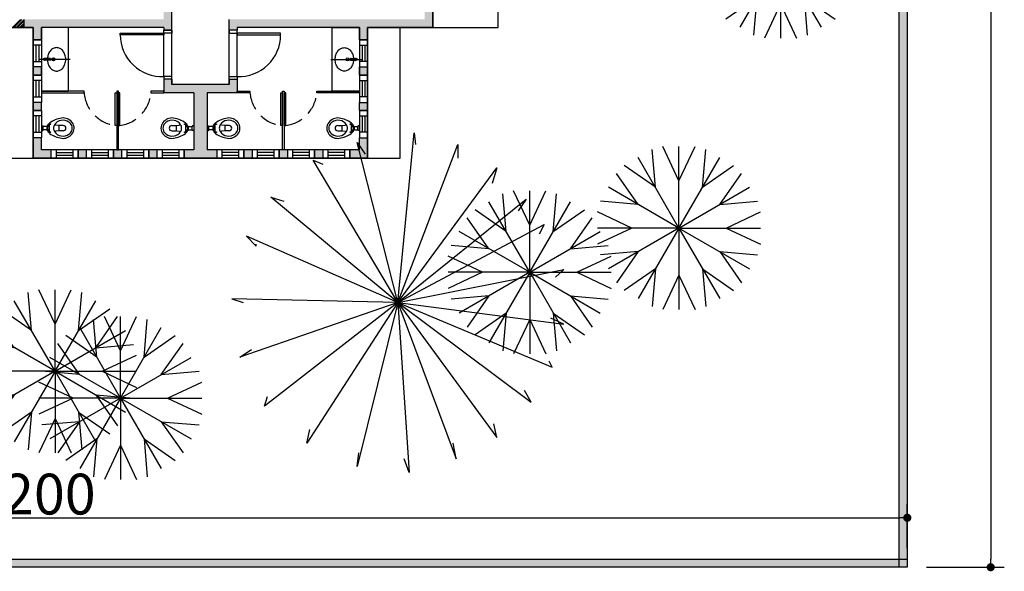
# Model space of a CAD drawing. Units: millimetres. Extents: x 13312 to 25707, y 1342 to 6260.
# Drawn here: x 24839 to 25201, y 3013 to 3216 of the extents above; entities that cross this region are included whole.
import ezdxf

# ---------------------------------------------------------------- set-up
doc = ezdxf.new("R2010")
doc.units = ezdxf.units.MM
doc.linetypes.add('HIDDEN', pattern=[9.525, 6.35, -3.175])
doc.layers.add('AR-VEG', color=106, linetype='Continuous')
doc.styles.add('LETRA NOVA', font='swissel.ttf', dxfattribs={"width": 0.8})
doc.dimstyles.new('1 - 50', dxfattribs={"dimtxt": 15, "dimasz": 3, "dimexe": 5, "dimexo": 7, "dimgap": 1, "dimtad": 1, "dimdec": 0, "dimdsep": 46, "dimtxsty": 'LETRA NOVA', "dimblk1": 'DOT', "dimblk2": 'DOT', "dimsah": 1, "dimcen": 1, "dimdle": 1, "dimclrd": 1, "dimclre": 1, "dimclrt": 1, "dimadec": 0, "dimazin": 0, "dimtfac": 1, "dimtdec": 0, "dimtix": 1, "dimtmove": 0, "dimatfit": 2, "dimldrblk": 'DOT', "dimfxl": 1, "dimtolj": 1, "dimtzin": 0, "dimarcsym": 0})

# ---------------------------------------------------------------- blocks, each defined once
blk = doc.blocks.new('A1124DG', base_point=(13.0377, 15.1292))
at = {"layer": 'AR-VEG'}
for p, q in [((12.8954, 15.3757), (12.8759, 15.6035)), ((13.0377, 15.4138), (12.9407, 15.6208)), ((13.0377, 15.4138), (13.1347, 15.6208)), ((13.0377, 15.1292), (13.0377, 15.6208)), ((13.18, 15.3757), (13.1995, 15.6035)), ((12.8954, 15.3757), (12.7078, 15.5064)), ((13.0377, 15.1292), (12.7919, 15.5549)), ((13.0377, 15.1292), (13.2835, 15.5549)), ((13.18, 15.3757), (13.3676, 15.5064)), ((12.7912, 15.2715), (12.6604, 15.459)), ((13.2842, 15.2715), (13.415, 15.459)), ((13.0377, 15.1292), (12.6119, 15.375)), ((13.0377, 15.1292), (13.4635, 15.375)), ((12.7912, 15.2715), (12.5634, 15.291)), ((13.2842, 15.2715), (13.512, 15.291)), ((12.7531, 15.1292), (12.546, 15.2262)), ((13.3223, 15.1292), (13.5294, 15.2262)), ((13.0377, 15.1292), (12.546, 15.1292)), ((12.7531, 15.1292), (12.546, 15.0321)), ((13.0377, 15.1292), (12.6119, 14.8833)), ((13.0377, 15.1292), (12.7919, 14.7034)), ((13.0377, 15.1292), (13.5294, 15.1292)), ((13.0377, 15.1292), (13.4635, 14.8833)), ((13.0377, 15.1292), (13.2835, 14.7034)), ((13.0377, 15.1292), (13.0377, 14.6375)), ((13.3223, 15.1292), (13.5294, 15.0321)), ((12.7912, 14.9868), (12.5634, 14.9674)), ((12.7912, 14.9868), (12.6604, 14.7993)), ((13.2842, 14.9868), (13.415, 14.7993)), ((13.2842, 14.9868), (13.512, 14.9674)), ((12.8954, 14.8827), (12.7078, 14.7519)), ((12.8954, 14.8827), (12.8759, 14.6549)), ((13.18, 14.8827), (13.1995, 14.6549)), ((13.18, 14.8827), (13.3676, 14.7519)), ((13.0377, 14.8445), (12.9407, 14.6375)), ((13.0377, 14.8445), (13.1347, 14.6375))]:
    blk.add_line(p, q, dxfattribs=at)
blk = doc.blocks.new('_Dot')
at = {"color": 0, "linetype": 'ByBlock', "lineweight": -2}
blk.add_line((-0.5, 0), (-1, 0), dxfattribs=at)
at = {"color": 0, "linetype": 'ByBlock', "const_width": 0.5}
blk.add_lwpolyline([(-0.25, 0, 1), (0.25, 0, 1)], format="xyb", close=True, dxfattribs=at)
blk = doc.blocks.new('*D70')
at = {"color": 1, "lineweight": -2, "transparency": 16777216}
for p, q in [((24522.84, 3021.61), (24522.84, 3037.8)), ((25165.35, 3021.61), (25165.35, 3037.8)), ((24525.84, 3032.8), (25162.35, 3032.8))]:
    blk.add_line(p, q, dxfattribs=at)
at = {"layer": 'Defpoints', "color": 0, "transparency": 16777216}
for p in [(25165.35, 3032.8), (24522.84, 3014.61), (25165.35, 3014.61)]:
    blk.add_point(p, dxfattribs=at)
at = {"color": 1, "lineweight": -2, "transparency": 16777216, "xscale": 3, "yscale": 3, "zscale": 3, "rotation": 180}
blk.add_blockref('_Dot', (24522.84, 3032.8), dxfattribs=at)
at = {"color": 1, "lineweight": -2, "transparency": 16777216, "xscale": 3, "yscale": 3, "zscale": 3}
blk.add_blockref('_Dot', (25165.35, 3032.8), dxfattribs=at)
at = {"color": 1, "transparency": 16777216, "insert": (24844.09, 3041.51), "char_height": 15, "attachment_point": 5, "style": 'LETRA NOVA'}
blk.add_mtext('\\A1;3200', dxfattribs=at)
blk = doc.blocks.new('*D71')
at = {"color": 1, "lineweight": -2, "transparency": 16777216}
for p, q in [((25172.35, 3814.61), (25201.02, 3814.61)), ((25196.02, 3811.61), (25196.02, 3017.61)), ((25172.35, 3014.61), (25201.02, 3014.61))]:
    blk.add_line(p, q, dxfattribs=at)
at = {"layer": 'Defpoints', "color": 0, "transparency": 16777216}
for p in [(25165.35, 3814.61), (25165.35, 3014.61), (25196.02, 3014.61)]:
    blk.add_point(p, dxfattribs=at)
at = {"color": 1, "lineweight": -2, "transparency": 16777216, "xscale": 3, "yscale": 3, "zscale": 3}
for p, rotation in [((25196.02, 3814.61), 90), ((25196.02, 3014.61), 270)]:
    blk.add_blockref('_Dot', p, dxfattribs=dict(at, rotation=rotation))
at = {"color": 1, "transparency": 16777216, "insert": (25187.33, 3414.61), "char_height": 15, "attachment_point": 5, "rotation": 90, "style": 'LETRA NOVA'}
blk.add_mtext('\\A1;4000', dxfattribs=at)

msp = doc.modelspace()

# ---------------------------------------------------------------- hatches: boundary and pattern name
h = msp.add_hatch(color=256)
h.dxf.hatch_style = 1
h.paths.add_polyline_path([(25165.34534, 3602.57124), (25162.34534, 3602.57124), (25162.34534, 3285.10833), (25165.34534, 3285.10833)])
h.paths.add_polyline_path([(25165.34534, 3710.5525), (25162.34534, 3710.5525), (25162.34534, 3604.57124), (25165.34534, 3604.57124)])
h.paths.add_polyline_path([(25165.34534, 3811.60733), (25162.34534, 3811.60733), (25162.34534, 3712.5525), (25165.34534, 3712.5525)])
h.paths.add_polyline_path([(25165.34534, 3285.10833), (25162.34534, 3285.10833), (25162.34534, 3017.60733), (25165.34534, 3017.60733)])
h.paths.add_polyline_path([(25165.34534, 3017.60733), (25162.34534, 3017.60733), (25162.34534, 3014.60733), (25165.34534, 3014.60733)])
h = msp.add_hatch(color=256)
h.paths.add_polyline_path([(24990.84534, 3466.60633), (24987.84534, 3466.60633), (24987.84534, 3477.10633), (24846.84534, 3477.10633), (24846.84534, 3469.60633), (24843.84534, 3469.60633), (24843.84534, 3477.10633), (24843.84534, 3480.10633), (24990.84534, 3480.10633)])
h.paths.add_polyline_path([(24894.84534, 3432.10633), (24846.84534, 3432.10633), (24846.84534, 3439.60633), (24843.84534, 3439.60633), (24843.84534, 3432.10633), (24840.34534, 3432.10633), (24840.34534, 3429.10633), (24891.84534, 3429.10633), (24891.84534, 3383.22765), (24886.89551, 3378.27782), (24889.01683, 3376.1565), (24894.84534, 3381.98501)])
h.paths.add_polyline_path([(24822.84534, 3429.10633), (24826.34534, 3429.10633), (24826.34534, 3432.10633), (24819.84534, 3432.10633), (24819.84534, 3418.60633), (24822.84534, 3418.60633)])
h.paths.add_polyline_path([(24876.28891, 3363.42857), (24874.16759, 3365.54989), (24868.72402, 3360.10633), (24822.84534, 3360.10633), (24822.84534, 3370.60633), (24819.84534, 3370.60633), (24819.84534, 3361.10633), (24815.84534, 3361.10633), (24815.84534, 3357.10633), (24869.96666, 3357.10633)])
h.paths.add_polyline_path([(24922.85753, 3368.98501), (24920.73621, 3371.10633), (24909.73621, 3360.10633), (24895.59408, 3360.10633), (24895.59408, 3357.10633), (24910.97886, 3357.10633)])
h.paths.add_polyline_path([(24918.84534, 3396.10633), (24912.84534, 3396.10633), (24912.84534, 3393.10633), (24918.84534, 3393.10633)])
h.paths.add_polyline_path([(24990.84534, 3406.60633), (24987.84534, 3406.60633), (24987.84534, 3396.10633), (24958.43464, 3396.10633), (24958.43464, 3393.10633), (24975.84534, 3393.10633), (24975.84534, 3390.70633), (24978.84534, 3390.70633), (24978.84534, 3393.10633), (24987.84534, 3393.10633), (24990.84534, 3393.10633)])
h.paths.add_polyline_path([(24978.84534, 3362.10633), (24975.84534, 3362.10633), (24975.84534, 3357.10633), (24978.84534, 3357.10633)])
h.paths.add_polyline_path([(25043.84534, 3396.10833), (25039.84534, 3396.10833), (25039.84534, 3386.25577), (25043.84534, 3386.25577)])
h.paths.add_polyline_path([(24869.96666, 3324.10633), (24815.84534, 3324.10633), (24815.84534, 3320.10633), (24819.84534, 3320.10633), (24819.84534, 3298.60633), (24822.84534, 3298.60633), (24822.84534, 3321.10633), (24868.72402, 3321.10633), (24874.16759, 3315.66276), (24876.28891, 3317.78408)])
h.paths.add_polyline_path([(24896.83672, 3324.10633), (24894.7154, 3321.98501), (24915.84534, 3300.85506), (24915.84534, 3234.10633), (24918.84534, 3234.10633), (24918.84534, 3285.10633), (24987.84534, 3285.10633), (24987.84534, 3268.60633), (24990.84534, 3268.60633), (24990.84534, 3268.60633), (24990.84534, 3288.10633), (24978.84534, 3288.10633), (24978.84534, 3290.50633), (24975.84534, 3290.50633), (24975.84534, 3288.10633), (24918.84534, 3288.10633), (24918.84534, 3302.0977)])
h.paths.add_polyline_path([(24894.84534, 3299.22765), (24889.01683, 3305.05616), (24886.89551, 3302.93484), (24891.84534, 3297.98501), (24891.84534, 3216.10633), (24846.84534, 3216.10633), (24840.34534, 3216.10633), (24840.34534, 3213.10633), (24843.84534, 3213.10633), (24843.84534, 3208.60633), (24846.84534, 3208.60633), (24846.84534, 3213.10633), (24891.84534, 3213.10633), (24891.84534, 3212.10633), (24894.84534, 3212.10633)])
h.paths.add_polyline_path([(24822.84534, 3238.60633), (24819.84534, 3238.60633), (24819.84534, 3213.10633), (24826.34534, 3213.10633), (24826.34534, 3216.10633), (24822.84534, 3216.10633)])
h.paths.add_polyline_path([(24918.84534, 3194.10633), (24915.84534, 3194.10633), (24915.84534, 3192.10633), (24894.84534, 3192.10633), (24894.84534, 3194.10633), (24891.84534, 3194.10633), (24891.84534, 3189.10633), (24902.84534, 3189.10633), (24902.84534, 3168.10633), (24899.34534, 3168.10633), (24899.34534, 3165.10633), (24911.34534, 3165.10633), (24911.34534, 3168.10633), (24907.84534, 3168.10633), (24907.84534, 3189.10633), (24918.84534, 3189.10633)])
h.paths.add_polyline_path([(24846.84534, 3198.60633), (24843.84534, 3198.60633), (24843.84534, 3195.60633), (24846.84534, 3195.60633)])
h.paths.add_polyline_path([(24846.84534, 3185.60633), (24843.84534, 3185.60633), (24843.84534, 3182.60633), (24846.84534, 3182.60633)])
h.paths.add_polyline_path([(24850.34534, 3168.10633), (24846.84534, 3168.10633), (24846.84534, 3172.60633), (24843.84534, 3172.60633), (24843.84534, 3165.10633), (24850.34534, 3165.10633)])
h.paths.add_polyline_path([(24863.34534, 3168.10633), (24860.34534, 3168.10633), (24860.34534, 3165.10633), (24863.34534, 3165.10633)])
h.paths.add_polyline_path([(24876.34534, 3168.10633), (24873.34534, 3168.10633), (24873.34534, 3165.10633), (24876.34534, 3165.10633)])
h.paths.add_polyline_path([(24889.34534, 3168.10633), (24886.34534, 3168.10633), (24886.34534, 3165.10633), (24889.34534, 3165.10633)])
h.paths.add_polyline_path([(24924.34534, 3168.10633), (24921.34534, 3168.10633), (24921.34534, 3165.10633), (24924.34534, 3165.10633)])
h.paths.add_polyline_path([(24937.34534, 3168.10633), (24934.34534, 3168.10633), (24934.34534, 3165.10633), (24937.34534, 3165.10633)])
h.paths.add_polyline_path([(24950.34534, 3168.10633), (24947.34534, 3168.10633), (24947.34534, 3165.10633), (24950.34534, 3165.10633)])
h.paths.add_polyline_path([(24966.84534, 3172.60633), (24963.84534, 3172.60633), (24963.84534, 3168.10633), (24960.34534, 3168.10633), (24960.34534, 3165.10633), (24966.84534, 3165.10633)])
h.paths.add_polyline_path([(24966.84534, 3185.60633), (24963.84534, 3185.60633), (24963.84534, 3182.60633), (24966.84534, 3182.60633)])
h.paths.add_polyline_path([(24966.84534, 3198.60633), (24963.84534, 3198.60633), (24963.84534, 3195.60633), (24966.84534, 3195.60633)])
h = msp.add_hatch(color=256)
h.paths.add_polyline_path([(24990.84534, 3226.60633), (24987.84534, 3226.60633), (24987.84534, 3216.10633), (24915.84534, 3216.10633), (24915.84534, 3212.10633), (24918.84534, 3212.10633), (24918.84534, 3213.10633), (24963.84534, 3213.10633), (24963.84534, 3208.60633), (24966.84534, 3208.60633), (24966.84534, 3213.10633), (24990.84534, 3213.10633)])
h.paths.add_polyline_path([(25043.84534, 3295.10833), (25039.84534, 3295.10833), (25039.84534, 3285.10833), (25043.84534, 3285.10833)])
h.paths.add_polyline_path([(24978.84534, 3324.10633), (24975.84534, 3324.10633), (24975.84534, 3319.10633), (24978.84534, 3319.10633)])
h = msp.add_hatch(color=256)
h.dxf.hatch_style = 1
h.paths.add_polyline_path([(25162.34534, 3017.60733), (24522.83546, 3017.60733), (24522.83546, 3014.60733), (25162.34534, 3014.60733)])

# ---------------------------------------------------------------- linework, layer by layer
for p, q in [((25162.34534, 3014.60733), (25162.34534, 3814.60733)), ((24894.84534, 3212.10633), (24894.84534, 3299.22765)), ((24990.84534, 3213.10633), (24990.84534, 3285.10833)), ((24990.84534, 3285.10833), (24990.84534, 3213.10633)), ((25165.34534, 3285.10833), (25165.34534, 3014.60733)), ((25014.84534, 3213.10633), (25014.84534, 3261.10733)), ((24990.84534, 3213.10633), (24990.84534, 3226.60633)), ((24840.34534, 3216.10633), (24840.34534, 3213.10633)), ((24840.34534, 3216.10633), (24840.34534, 3213.10633)), ((24915.84534, 3212.10633), (24915.84534, 3216.10633)), ((24798.85201, 3213.10786), (24843.84534, 3213.10633)), ((24843.84534, 3213.10633), (24819.84534, 3213.10633)), ((24840.34534, 3213.10633), (24826.34534, 3213.10633)), ((24843.84534, 3213.10633), (24840.34534, 3213.10633)), ((24843.84534, 3208.60633), (24843.84534, 3213.10633)), ((24843.84534, 3213.10633), (24843.84534, 3165.10633)), ((24843.84534, 3165.10633), (24843.84534, 3213.10633)), ((24891.84534, 3213.10633), (24846.84534, 3213.10633)), ((24846.84534, 3208.60633), (24846.84534, 3213.10633)), ((24856.84534, 3213.10633), (24846.84534, 3213.10633)), ((24846.84534, 3213.10633), (24846.84534, 3189.70633)), ((24856.84534, 3189.70633), (24856.84534, 3213.10633)), ((24891.84534, 3213.10633), (24891.84534, 3212.10633)), ((24963.84534, 3213.10633), (24918.84534, 3213.10633)), ((24918.84534, 3213.10633), (24918.84534, 3212.10633)), ((24953.84534, 3189.70633), (24953.84534, 3213.10633)), ((24953.84534, 3213.10633), (24963.84534, 3213.10633)), ((24963.84534, 3208.60633), (24963.84534, 3213.10633)), ((24963.84534, 3213.10633), (24963.84534, 3189.70633)), ((24990.84534, 3213.10633), (24966.84534, 3213.10633)), ((24990.84534, 3213.10633), (24966.84534, 3213.10633)), ((24966.84534, 3208.60633), (24966.84534, 3213.10633)), ((24966.84534, 3165.10633), (24966.84534, 3213.10633)), ((24966.84534, 3213.10633), (24990.84534, 3213.10633)), ((24990.84534, 3213.10633), (24966.84534, 3213.10633)), ((24966.84534, 3213.10633), (24966.84534, 3165.10633)), ((24978.84534, 3165.10633), (24978.84534, 3213.10633)), ((24978.84534, 3213.10633), (25014.84534, 3213.10633)), ((24891.84534, 3195.10633), (24891.84534, 3212.10633)), ((24894.84534, 3212.10633), (24891.84534, 3212.10633)), ((24894.84534, 3192.10633), (24894.84534, 3212.10633)), ((24915.84534, 3192.10633), (24915.84534, 3212.10633)), ((24918.84534, 3212.10633), (24915.84534, 3212.10633)), ((24918.84534, 3195.10633), (24918.84534, 3212.10633)), ((24846.84534, 3208.60633), (24843.84534, 3208.60633)), ((24843.84534, 3206.60633), (24843.84534, 3208.60633)), ((24843.84534, 3208.60633), (24846.84534, 3208.60633)), ((24843.84534, 3206.60633), (24843.84534, 3200.60633)), ((24846.84534, 3206.60633), (24843.84534, 3206.60633)), ((24844.84534, 3206.60633), (24844.84534, 3200.60633)), ((24845.84534, 3206.60633), (24845.84534, 3200.60633)), ((24846.84534, 3208.60633), (24846.84534, 3206.60633)), ((24846.84534, 3206.60633), (24846.84534, 3200.60633)), ((24963.84534, 3208.60633), (24966.84534, 3208.60633)), ((24963.84534, 3208.60633), (24963.84534, 3206.60633)), ((24966.84534, 3208.60633), (24963.84534, 3208.60633)), ((24963.84534, 3206.60633), (24963.84534, 3200.60633)), ((24963.84534, 3206.60633), (24966.84534, 3206.60633)), ((24964.84534, 3206.60633), (24964.84534, 3200.60633)), ((24965.84534, 3206.60633), (24965.84534, 3200.60633)), ((24966.84534, 3206.60633), (24966.84534, 3208.60633)), ((24966.84534, 3206.60633), (24966.84534, 3200.60633)), ((24850.08857, 3201.7478), (24848.13477, 3201.89654)), ((24960.60211, 3201.7478), (24962.55592, 3201.89654)), ((24843.84534, 3198.60633), (24843.84534, 3200.60633)), ((24843.84534, 3200.60633), (24846.84534, 3200.60633)), ((24843.84534, 3195.60633), (24843.84534, 3198.60633)), ((24846.84534, 3198.60633), (24843.84534, 3198.60633)), ((24846.84534, 3198.60633), (24843.84534, 3198.60633)), ((24857.38158, 3201.40582), (24846.05477, 3201.41654)), ((24846.84534, 3200.60633), (24846.84534, 3198.60633)), ((24846.84534, 3195.60633), (24846.84534, 3198.60633)), ((24850.08857, 3201.08529), (24848.13477, 3200.93654)), ((24850.23642, 3201.24483), (24850.23642, 3201.58826)), ((24953.30911, 3201.40582), (24964.63592, 3201.41654)), ((24960.45426, 3201.24483), (24960.45426, 3201.58826)), ((24960.60211, 3201.08529), (24962.55592, 3200.93654)), ((24963.84534, 3200.60633), (24963.84534, 3198.60633)), ((24966.84534, 3200.60633), (24963.84534, 3200.60633)), ((24963.84534, 3195.60633), (24963.84534, 3198.60633)), ((24963.84534, 3198.60633), (24966.84534, 3198.60633)), ((24963.84534, 3198.60633), (24966.84534, 3198.60633)), ((24966.84534, 3198.60633), (24966.84534, 3200.60633)), ((24966.84534, 3195.60633), (24966.84534, 3198.60633)), ((24846.84534, 3195.60633), (24843.84534, 3195.60633)), ((24843.84534, 3193.60633), (24843.84534, 3195.60633)), ((24843.84534, 3195.60633), (24846.84534, 3195.60633)), ((24846.84534, 3195.60633), (24846.84534, 3193.60633)), ((24963.84534, 3195.60633), (24966.84534, 3195.60633)), ((24963.84534, 3195.60633), (24963.84534, 3193.60633)), ((24966.84534, 3195.60633), (24963.84534, 3195.60633)), ((24966.84534, 3193.60633), (24966.84534, 3195.60633)), ((24843.84534, 3193.60633), (24843.84534, 3187.60633)), ((24846.84534, 3193.60633), (24843.84534, 3193.60633)), ((24844.84534, 3193.60633), (24844.84534, 3187.60633)), ((24845.84534, 3193.60633), (24845.84534, 3187.60633)), ((24846.84534, 3193.60633), (24846.84534, 3187.60633)), ((24891.84534, 3194.10633), (24891.84534, 3189.10633)), ((24894.84534, 3194.10633), (24891.84534, 3194.10633)), ((24894.84534, 3194.10633), (24894.84534, 3192.10633)), ((24915.84534, 3192.10633), (24894.84534, 3192.10633)), ((24894.84534, 3192.10633), (24894.84534, 3192.10633)), ((24915.84534, 3194.10633), (24918.84534, 3194.10633)), ((24915.84534, 3194.10633), (24915.84534, 3192.10633)), ((24918.84534, 3194.10633), (24918.84534, 3189.10633)), ((24963.84534, 3193.60633), (24963.84534, 3187.60633)), ((24963.84534, 3193.60633), (24966.84534, 3193.60633)), ((24964.84534, 3193.60633), (24964.84534, 3187.60633)), ((24965.84534, 3193.60633), (24965.84534, 3187.60633)), ((24966.84534, 3193.60633), (24966.84534, 3187.60633)), ((24843.84534, 3185.60633), (24843.84534, 3187.60633)), ((24843.84534, 3187.60633), (24846.84534, 3187.60633)), ((24862.54534, 3189.70633), (24846.84534, 3189.70633)), ((24846.84534, 3189.70633), (24846.84534, 3189.10633)), ((24846.84534, 3189.70633), (24856.84534, 3189.70633)), ((24846.84534, 3189.10633), (24862.54534, 3189.10633)), ((24846.84534, 3187.60633), (24846.84534, 3185.60633)), ((24862.54534, 3189.10633), (24862.54534, 3189.70633)), ((24862.54534, 3189.10633), (24862.54534, 3189.10633)), ((24873.94534, 3177.10633), (24873.94534, 3189.10633)), ((24873.94534, 3189.10633), (24874.54534, 3189.10633)), ((24875.14534, 3189.70633), (24874.54534, 3189.70633)), ((24874.54534, 3189.70633), (24874.54534, 3168.10733)), ((24874.54534, 3189.10633), (24874.54534, 3177.10633)), ((24875.14534, 3168.10733), (24875.14534, 3189.70633)), ((24875.14534, 3189.10633), (24875.14534, 3177.10633)), ((24875.74534, 3189.10633), (24875.14534, 3189.10633)), ((24875.74534, 3177.10633), (24875.74534, 3189.10633)), ((24887.14534, 3189.70633), (24887.14534, 3189.10633)), ((24891.84534, 3189.70633), (24887.14534, 3189.70633)), ((24887.14534, 3189.10633), (24891.84534, 3189.10633)), ((24891.84534, 3189.10633), (24891.84534, 3189.70633)), ((24902.84534, 3189.10633), (24891.84534, 3189.10633)), ((24902.84534, 3189.10633), (24902.84534, 3168.10633)), ((24907.84534, 3189.10633), (24907.84534, 3168.10633)), ((24918.84534, 3189.10633), (24907.84534, 3189.10633)), ((24918.84534, 3189.10633), (24918.84534, 3189.70633)), ((24918.84534, 3189.70633), (24923.54534, 3189.70633)), ((24923.54534, 3189.10633), (24918.84534, 3189.10633)), ((24923.54534, 3189.70633), (24923.54534, 3189.10633)), ((24934.94534, 3177.10633), (24934.94534, 3189.10633)), ((24934.94534, 3189.10633), (24935.54534, 3189.10633)), ((24935.54534, 3168.10733), (24935.54534, 3189.70633)), ((24935.54534, 3189.70633), (24936.14534, 3189.70633)), ((24935.54534, 3189.10633), (24935.54534, 3177.10633)), ((24936.14534, 3189.70633), (24936.14534, 3168.10733)), ((24936.14534, 3189.10633), (24936.14534, 3177.10633)), ((24936.74534, 3189.10633), (24936.14534, 3189.10633)), ((24936.74534, 3177.10633), (24936.74534, 3189.10633)), ((24948.14534, 3189.10633), (24948.14534, 3189.70633)), ((24948.14534, 3189.70633), (24963.84534, 3189.70633)), ((24963.84534, 3189.10633), (24948.14534, 3189.10633)), ((24948.14534, 3189.10633), (24948.14534, 3189.10633)), ((24963.84534, 3189.70633), (24953.84534, 3189.70633)), ((24963.84534, 3189.70633), (24963.84534, 3189.10633)), ((24963.84534, 3187.60633), (24963.84534, 3185.60633)), ((24966.84534, 3187.60633), (24963.84534, 3187.60633)), ((24966.84534, 3185.60633), (24966.84534, 3187.60633)), ((24843.84534, 3182.60633), (24843.84534, 3185.60633)), ((24846.84534, 3185.60633), (24843.84534, 3185.60633)), ((24846.84534, 3185.60633), (24843.84534, 3185.60633)), ((24846.84534, 3182.60633), (24846.84534, 3185.60633)), ((24963.84534, 3182.60633), (24963.84534, 3185.60633)), ((24963.84534, 3185.60633), (24966.84534, 3185.60633)), ((24963.84534, 3185.60633), (24966.84534, 3185.60633)), ((24966.84534, 3182.60633), (24966.84534, 3185.60633)), ((24846.84534, 3182.60633), (24843.84534, 3182.60633)), ((24843.84534, 3180.60633), (24843.84534, 3182.60633)), ((24843.84534, 3182.60633), (24846.84534, 3182.60633)), ((24843.84534, 3180.60633), (24843.84534, 3174.60633)), ((24846.84534, 3180.60633), (24843.84534, 3180.60633)), ((24844.84534, 3180.60633), (24844.84534, 3174.60633)), ((24845.84534, 3180.60633), (24845.84534, 3174.60633)), ((24846.84534, 3182.60633), (24846.84534, 3180.60633)), ((24846.84534, 3180.60633), (24846.84534, 3174.60633)), ((24963.84534, 3182.60633), (24966.84534, 3182.60633)), ((24963.84534, 3182.60633), (24963.84534, 3180.60633)), ((24966.84534, 3182.60633), (24963.84534, 3182.60633)), ((24963.84534, 3180.60633), (24963.84534, 3174.60633)), ((24963.84534, 3180.60633), (24966.84534, 3180.60633)), ((24964.84534, 3180.60633), (24964.84534, 3174.60633)), ((24965.84534, 3180.60633), (24965.84534, 3174.60633)), ((24966.84534, 3180.60633), (24966.84534, 3182.60633)), ((24966.84534, 3180.60633), (24966.84534, 3174.60633)), ((24846.84534, 3176.90633), (24847.30534, 3176.90633)), ((24847.34534, 3176.80633), (24847.34534, 3176.86633)), ((24847.34534, 3175.40633), (24847.34534, 3176.80633)), ((24847.34534, 3176.80633), (24847.40534, 3176.80633)), ((24847.44534, 3175.44633), (24847.44534, 3176.76633)), ((24848.84534, 3176.70585), (24847.44534, 3176.70585)), ((24848.84534, 3176.70293), (24848.84534, 3175.50972)), ((24849.22716, 3176.70585), (24849.12413, 3176.70585)), ((24849.12413, 3176.70293), (24849.12413, 3175.50972)), ((24849.22716, 3176.70585), (24849.22716, 3177.35445)), ((24849.76554, 3177.1008), (24849.22716, 3177.1008)), ((24849.76554, 3176.70585), (24849.22716, 3176.70585)), ((24849.76554, 3177.81969), (24849.76554, 3177.8801)), ((24849.76554, 3174.39296), (24849.76554, 3177.81969)), ((24852.06554, 3177.23057), (24852.03166, 3177.27649)), ((24853.30393, 3177.07905), (24852.06554, 3177.23057)), ((24853.30393, 3177.07905), (24853.30393, 3175.1336)), ((24854.87463, 3177.07905), (24853.30393, 3177.07905)), ((24874.54534, 3177.10633), (24873.94534, 3177.10633)), ((24875.14534, 3177.10633), (24875.74534, 3177.10633)), ((24894.81567, 3177.07905), (24896.38638, 3177.07905)), ((24896.38638, 3177.07905), (24897.62476, 3177.23057)), ((24896.38638, 3177.07905), (24896.38638, 3175.1336)), ((24897.62476, 3177.23057), (24897.65865, 3177.27649)), ((24899.92476, 3177.81969), (24899.92476, 3177.8801)), ((24899.92476, 3174.39296), (24899.92476, 3177.81969)), ((24899.92476, 3177.1008), (24900.46315, 3177.1008)), ((24899.92476, 3176.70585), (24900.46315, 3176.70585)), ((24900.46315, 3176.70585), (24900.46315, 3177.35445)), ((24900.46315, 3176.70585), (24900.56618, 3176.70585)), ((24900.56618, 3176.70293), (24900.56618, 3175.50972)), ((24900.84497, 3176.70585), (24902.24497, 3176.70585)), ((24900.84497, 3176.70293), (24900.84497, 3175.50972)), ((24902.24497, 3175.44633), (24902.24497, 3176.76633)), ((24902.34497, 3176.80633), (24902.28497, 3176.80633)), ((24902.34497, 3176.80633), (24902.34497, 3176.86633)), ((24902.34497, 3175.40633), (24902.34497, 3176.80633)), ((24902.84497, 3176.90633), (24902.38497, 3176.90633)), ((24907.84572, 3176.90633), (24908.30572, 3176.90633)), ((24908.34572, 3176.80633), (24908.34572, 3176.86633)), ((24908.34572, 3175.40633), (24908.34572, 3176.80633)), ((24908.34572, 3176.80633), (24908.40572, 3176.80633)), ((24908.44572, 3175.44633), (24908.44572, 3176.76633)), ((24909.84572, 3176.70585), (24908.44572, 3176.70585)), ((24909.84572, 3176.70293), (24909.84572, 3175.50972)), ((24910.22753, 3176.70585), (24910.1245, 3176.70585)), ((24910.1245, 3176.70293), (24910.1245, 3175.50972)), ((24910.22753, 3176.70585), (24910.22753, 3177.35445)), ((24910.76592, 3177.1008), (24910.22753, 3177.1008)), ((24910.76592, 3176.70585), (24910.22753, 3176.70585)), ((24910.76592, 3177.81969), (24910.76592, 3177.8801)), ((24910.76592, 3174.39296), (24910.76592, 3177.81969)), ((24913.06592, 3177.23057), (24913.03203, 3177.27649)), ((24914.3043, 3177.07905), (24913.06592, 3177.23057)), ((24914.3043, 3177.07905), (24914.3043, 3175.1336)), ((24915.87501, 3177.07905), (24914.3043, 3177.07905)), ((24935.54534, 3177.10633), (24934.94534, 3177.10633)), ((24936.14534, 3177.10633), (24936.74534, 3177.10633)), ((24955.81605, 3177.07905), (24957.38676, 3177.07905)), ((24957.38676, 3177.07905), (24958.62514, 3177.23057)), ((24957.38676, 3177.07905), (24957.38676, 3175.1336)), ((24958.62514, 3177.23057), (24958.65903, 3177.27649)), ((24960.92514, 3177.81969), (24960.92514, 3177.8801)), ((24960.92514, 3174.39296), (24960.92514, 3177.81969)), ((24960.92514, 3177.1008), (24961.46352, 3177.1008)), ((24960.92514, 3176.70585), (24961.46352, 3176.70585)), ((24961.46352, 3176.70585), (24961.46352, 3177.35445)), ((24961.46352, 3176.70585), (24961.56655, 3176.70585)), ((24961.56655, 3176.70293), (24961.56655, 3175.50972)), ((24961.84534, 3176.70585), (24963.24534, 3176.70585)), ((24961.84534, 3176.70293), (24961.84534, 3175.50972)), ((24963.24534, 3175.44633), (24963.24534, 3176.76633)), ((24963.34534, 3176.80633), (24963.28534, 3176.80633)), ((24963.34534, 3176.80633), (24963.34534, 3176.86633)), ((24963.34534, 3175.40633), (24963.34534, 3176.80633)), ((24963.84534, 3176.90633), (24963.38534, 3176.90633)), ((24843.84534, 3172.60633), (24843.84534, 3174.60633)), ((24843.84534, 3174.60633), (24846.84534, 3174.60633)), ((24846.84534, 3175.30633), (24847.30534, 3175.30633)), ((24846.84534, 3174.60633), (24846.84534, 3172.60633)), ((24847.34534, 3175.34633), (24847.34534, 3175.40633)), ((24847.34534, 3175.40633), (24847.40534, 3175.40633)), ((24848.84534, 3175.5068), (24847.44534, 3175.5068)), ((24849.22716, 3175.5068), (24849.12413, 3175.5068)), ((24849.76554, 3175.5068), (24849.22716, 3175.5068)), ((24849.22716, 3175.5068), (24849.22716, 3174.85821)), ((24849.76554, 3175.11186), (24849.22716, 3175.11186)), ((24849.76554, 3174.39296), (24849.76554, 3174.33207)), ((24852.06554, 3174.98208), (24852.03166, 3174.93616)), ((24853.30393, 3175.1336), (24852.06554, 3174.98208)), ((24854.87463, 3175.1336), (24853.30393, 3175.1336)), ((24894.81567, 3175.1336), (24896.38638, 3175.1336)), ((24896.38638, 3175.1336), (24897.62476, 3174.98208)), ((24897.62476, 3174.98208), (24897.65865, 3174.93616)), ((24899.92476, 3175.5068), (24900.46315, 3175.5068)), ((24899.92476, 3175.11186), (24900.46315, 3175.11186)), ((24899.92476, 3174.39296), (24899.92476, 3174.33207)), ((24900.46315, 3175.5068), (24900.46315, 3174.85821)), ((24900.46315, 3175.5068), (24900.56618, 3175.5068)), ((24900.84497, 3175.5068), (24902.24497, 3175.5068)), ((24902.34497, 3175.40633), (24902.28497, 3175.40633)), ((24902.34497, 3175.34633), (24902.34497, 3175.40633)), ((24902.84497, 3175.30633), (24902.38497, 3175.30633)), ((24907.84572, 3175.30633), (24908.30572, 3175.30633)), ((24908.34572, 3175.34633), (24908.34572, 3175.40633)), ((24908.34572, 3175.40633), (24908.40572, 3175.40633)), ((24909.84572, 3175.5068), (24908.44572, 3175.5068)), ((24910.22753, 3175.5068), (24910.1245, 3175.5068)), ((24910.76592, 3175.5068), (24910.22753, 3175.5068)), ((24910.22753, 3175.5068), (24910.22753, 3174.85821)), ((24910.76592, 3175.11186), (24910.22753, 3175.11186)), ((24910.76592, 3174.39296), (24910.76592, 3174.33207)), ((24913.06592, 3174.98208), (24913.03203, 3174.93616)), ((24914.3043, 3175.1336), (24913.06592, 3174.98208)), ((24915.87501, 3175.1336), (24914.3043, 3175.1336)), ((24955.81605, 3175.1336), (24957.38676, 3175.1336)), ((24957.38676, 3175.1336), (24958.62514, 3174.98208)), ((24958.62514, 3174.98208), (24958.65903, 3174.93616)), ((24960.92514, 3175.5068), (24961.46352, 3175.5068)), ((24960.92514, 3175.11186), (24961.46352, 3175.11186)), ((24960.92514, 3174.39296), (24960.92514, 3174.33207)), ((24961.46352, 3175.5068), (24961.46352, 3174.85821)), ((24961.46352, 3175.5068), (24961.56655, 3175.5068)), ((24961.84534, 3175.5068), (24963.24534, 3175.5068)), ((24963.34534, 3175.40633), (24963.28534, 3175.40633)), ((24963.34534, 3175.34633), (24963.34534, 3175.40633)), ((24963.84534, 3175.30633), (24963.38534, 3175.30633)), ((24963.84534, 3174.60633), (24963.84534, 3172.60633)), ((24966.84534, 3174.60633), (24963.84534, 3174.60633)), ((24966.84534, 3172.60633), (24966.84534, 3174.60633)), ((24977.91692, 3111.92708), (24983.90034, 3174.39391)), ((24983.90034, 3174.39391), (24984.49868, 3170.08586)), ((24843.84534, 3165.10633), (24843.84534, 3172.60633)), ((24846.84534, 3172.60633), (24843.84534, 3172.60633)), ((24846.84534, 3172.60633), (24843.84534, 3172.60633)), ((24846.84534, 3168.10633), (24846.84534, 3172.60633)), ((24962.95839, 3170.80387), (24965.9501, 3166.49581)), ((24977.91692, 3111.92708), (24962.95839, 3170.80387)), ((24963.84534, 3168.10633), (24963.84534, 3172.60633)), ((24963.84534, 3172.60633), (24966.84534, 3172.60633)), ((24963.84534, 3172.60633), (24966.84534, 3172.60633)), ((24966.84534, 3165.10633), (24966.84534, 3172.60633)), ((24977.91692, 3111.92708), (25000.05555, 3170.08586)), ((25000.05555, 3170.08586), (25000.05555, 3165.05979)), ((24850.34534, 3168.10633), (24846.84534, 3168.10633)), ((24850.34534, 3168.10633), (24850.34534, 3165.10633)), ((24858.34534, 3168.08365), (24852.34534, 3168.08365)), ((24858.34534, 3167.08365), (24852.34534, 3167.08365)), ((24858.34534, 3166.08365), (24852.34534, 3166.08365)), ((24863.34534, 3168.10633), (24860.34534, 3168.10633)), ((24860.34534, 3168.10633), (24860.34534, 3165.10633)), ((24863.34534, 3168.10633), (24863.34534, 3165.10633)), ((24871.34534, 3168.08365), (24865.34534, 3168.08365)), ((24871.34534, 3167.08365), (24865.34534, 3167.08365)), ((24871.34534, 3166.08365), (24865.34534, 3166.08365)), ((24876.34534, 3168.10633), (24873.34534, 3168.10633)), ((24873.34534, 3168.10633), (24873.34534, 3165.10633)), ((24874.54534, 3168.10733), (24875.14534, 3168.10733)), ((24876.34534, 3168.10633), (24876.34534, 3165.10633)), ((24884.34534, 3168.08365), (24878.34534, 3168.08365)), ((24884.34534, 3167.08365), (24878.34534, 3167.08365)), ((24884.34534, 3166.08365), (24878.34534, 3166.08365)), ((24889.34534, 3168.10633), (24886.34534, 3168.10633)), ((24886.34534, 3168.10633), (24886.34534, 3165.10633)), ((24889.34534, 3168.10633), (24889.34534, 3165.10633)), ((24897.34534, 3168.08365), (24891.34534, 3168.08365)), ((24897.34534, 3167.08365), (24891.34534, 3167.08365)), ((24897.34534, 3166.08365), (24891.34534, 3166.08365)), ((24902.84534, 3168.10633), (24899.34534, 3168.10633)), ((24899.34534, 3168.10633), (24899.34534, 3165.10633)), ((24911.34534, 3168.10633), (24907.84534, 3168.10633)), ((24911.34534, 3168.10633), (24911.34534, 3165.10633)), ((24919.34534, 3168.10633), (24913.34534, 3168.10633)), ((24919.34534, 3167.10633), (24913.34534, 3167.10633)), ((24919.34534, 3166.10633), (24913.34534, 3166.10633)), ((24924.34534, 3168.10633), (24921.34534, 3168.10633)), ((24921.34534, 3168.10633), (24921.34534, 3165.10633)), ((24924.34534, 3168.10633), (24924.34534, 3165.10633)), ((24932.34534, 3168.10633), (24926.34534, 3168.10633)), ((24932.34534, 3167.10633), (24926.34534, 3167.10633)), ((24932.34534, 3166.10633), (24926.34534, 3166.10633)), ((24937.34534, 3168.10633), (24934.34534, 3168.10633)), ((24934.34534, 3168.10633), (24934.34534, 3165.10633)), ((24936.14534, 3168.10733), (24935.54534, 3168.10733)), ((24937.34534, 3168.10633), (24937.34534, 3165.10633)), ((24945.34534, 3168.10633), (24939.34534, 3168.10633)), ((24945.34534, 3167.10633), (24939.34534, 3167.10633)), ((24945.34534, 3166.10633), (24939.34534, 3166.10633)), ((24950.34534, 3168.10633), (24947.34534, 3168.10633)), ((24947.34534, 3168.10633), (24947.34534, 3165.10633)), ((24950.34534, 3168.10633), (24950.34534, 3165.10633)), ((24958.34534, 3168.10633), (24952.34534, 3168.10633)), ((24958.34534, 3167.10633), (24952.34534, 3167.10633)), ((24958.34534, 3166.10633), (24952.34534, 3166.10633)), ((24963.84534, 3168.10633), (24960.34534, 3168.10633)), ((24960.34534, 3168.10633), (24960.34534, 3165.10633)), ((24831.84534, 3165.10633), (24978.84534, 3165.10633)), ((24850.34534, 3165.10633), (24843.84534, 3165.10633)), ((24843.84534, 3165.10633), (24966.84534, 3165.10633)), ((24966.84534, 3165.10633), (24843.84534, 3165.10633)), ((24858.34534, 3165.08365), (24852.34534, 3165.08365)), ((24863.34534, 3165.10633), (24860.34534, 3165.10633)), ((24871.34534, 3165.08365), (24865.34534, 3165.08365)), ((24876.34534, 3165.10633), (24873.34534, 3165.10633)), ((24884.34534, 3165.08365), (24878.34534, 3165.08365)), ((24889.34534, 3165.10633), (24886.34534, 3165.10633)), ((24897.34534, 3165.08365), (24891.34534, 3165.08365)), ((24911.34534, 3165.10633), (24899.34534, 3165.10633)), ((24919.34534, 3165.10633), (24913.34534, 3165.10633)), ((24924.34534, 3165.10633), (24921.34534, 3165.10633)), ((24932.34534, 3165.10633), (24926.34534, 3165.10633)), ((24937.34534, 3165.10633), (24934.34534, 3165.10633)), ((24945.34534, 3165.10633), (24939.34534, 3165.10633)), ((24946.80318, 3164.34178), (24950.39323, 3162.90576)), ((24977.91692, 3111.92708), (24946.80318, 3164.34178)), ((24950.34534, 3165.10633), (24947.34534, 3165.10633)), ((24958.34534, 3165.10633), (24952.34534, 3165.10633)), ((24966.84534, 3165.10633), (24960.34534, 3165.10633)), ((24977.91692, 3111.92708), (25014.41574, 3161.46974)), ((25014.41574, 3161.46974), (25012.62072, 3155.72566)), ((24931.2463, 3150.6996), (24936.03303, 3149.26358)), ((24977.91692, 3111.92708), (24931.2463, 3150.6996)), ((24977.91692, 3111.92708), (25025.18589, 3149.98159)), ((25025.18589, 3149.98159), (25022.19418, 3145.67353)), ((24977.91692, 3111.92708), (25031.76764, 3140.64746)), ((25031.76764, 3140.64746), (25029.97262, 3137.05742)), ((24922.27118, 3136.33941), (24925.86123, 3132.74936)), ((24977.91692, 3111.92708), (24922.27118, 3136.33941)), ((24925.86123, 3132.74936), (24925.86123, 3133.46737)), ((24977.91692, 3111.92708), (25038.94774, 3124.13324)), ((25038.94774, 3124.13324), (25035.95603, 3121.26121)), ((24916.88611, 3113.3631), (24921.0745, 3111.92708)), ((24977.91692, 3111.92708), (24916.88611, 3113.3631)), ((24977.91692, 3111.92708), (24919.87782, 3091.82281)), ((24977.91692, 3111.92708), (24928.85294, 3073.87257)), ((24977.91692, 3111.92708), (24944.40981, 3060.23039)), ((24977.91692, 3111.92708), (24962.95839, 3051.61428)), ((24977.91692, 3111.92708), (25034.75935, 3088.23277)), ((24977.91692, 3111.92708), (25038.94774, 3104.02898)), ((24977.91692, 3111.92708), (25026.98091, 3075.30859)), ((24977.91692, 3111.92708), (25014.41574, 3062.38442)), ((24977.91692, 3111.92708), (24999.45721, 3054.48632)), ((24977.91692, 3111.92708), (24982.10531, 3049.46025)), ((24977.91692, 3111.92708), (24977.91692, 3111.92708)), ((25038.94774, 3104.02898), (25034.16101, 3106.18301)), ((24919.87782, 3091.82281), (24924.06621, 3094.69485)), ((25034.75935, 3088.23277), (25033.56267, 3090.38679)), ((25026.98091, 3075.30859), (25024.58755, 3079.61665)), ((24928.85294, 3073.87257), (24930.04962, 3077.46262)), ((24944.40981, 3060.23039), (24945.60649, 3065.25646)), ((25014.41574, 3062.38442), (25013.21906, 3067.41049)), ((24999.45721, 3054.48632), (24998.26053, 3060.23039)), ((24962.95839, 3051.61428), (24963.55673, 3056.64035)), ((24982.10531, 3049.46025), (24980.31029, 3054.48632)), ((24522.83546, 3017.60733), (25165.34534, 3017.60733)), ((25165.34534, 3014.60733), (24522.83546, 3014.60733)), ((25165.34534, 3014.60733), (25162.34534, 3014.60733))]:
    msp.add_line(p, q)
at = {"linetype": 'Continuous'}
for p, q in [((24836.2005, 3213.10633), (24839.2005, 3216.10633)), ((24836.64952, 3213.10633), (24839.64952, 3216.10633)), ((24837.54754, 3213.10633), (24840.34534, 3215.90413)), ((24837.99655, 3213.10633), (24840.34534, 3215.45511)), ((24838.89458, 3213.10633), (24840.34534, 3214.55709)), ((24839.34359, 3213.10633), (24840.34534, 3214.10808)), ((24840.24162, 3213.10633), (24840.34534, 3213.21005)), ((24875.84534, 3210.40633), (24875.84534, 3211.10633)), ((24875.84534, 3211.10633), (24891.84534, 3211.10633)), ((24891.84534, 3210.40633), (24875.84534, 3210.40633)), ((24891.84534, 3211.10633), (24891.84534, 3212.10633)), ((24891.84534, 3212.10633), (24894.84534, 3212.10633)), ((24894.84534, 3211.10633), (24891.84534, 3211.10633)), ((24891.84534, 3211.10633), (24891.84534, 3210.40633)), ((24894.84534, 3212.10633), (24894.84534, 3211.10633)), ((24915.84534, 3212.10633), (24915.84534, 3211.10633)), ((24918.84534, 3212.10633), (24915.84534, 3212.10633)), ((24915.84534, 3211.10633), (24918.84534, 3211.10633)), ((24918.84534, 3211.10633), (24918.84534, 3212.10633)), ((24918.84534, 3211.10633), (24918.84534, 3210.40633)), ((24934.84534, 3211.10633), (24918.84534, 3211.10633)), ((24918.84534, 3210.40633), (24934.84534, 3210.40633)), ((24934.84534, 3210.40633), (24934.84534, 3211.10633)), ((24894.84534, 3195.10633), (24891.84534, 3195.10633)), ((24891.84534, 3195.10633), (24891.84534, 3194.10633)), ((24894.84534, 3194.10633), (24894.84534, 3195.10633)), ((24915.84534, 3194.10633), (24915.84534, 3195.10633)), ((24915.84534, 3195.10633), (24918.84534, 3195.10633)), ((24918.84534, 3195.10633), (24918.84534, 3194.10633)), ((24894.84534, 3194.10633), (24891.84534, 3194.10633)), ((24915.84534, 3194.10633), (24918.84534, 3194.10633))]:
    msp.add_line(p, q, dxfattribs=at)
for points in [[(24928.82664, 3814.60733), (25165.34534, 3814.60733), (25165.34534, 3014.60733), (23765.34534, 3014.60733), (23765.34534, 3814.60733)], [(24852.34534, 3168.08365), (24850.34534, 3168.08365), (24850.34534, 3165.08365), (24852.34534, 3165.08365), (24852.34534, 3168.08365)], [(24860.34534, 3168.08365), (24858.34534, 3168.08365), (24858.34534, 3165.08365), (24860.34534, 3165.08365), (24860.34534, 3168.08365)], [(24865.34534, 3168.08365), (24863.34534, 3168.08365), (24863.34534, 3165.08365), (24865.34534, 3165.08365), (24865.34534, 3168.08365)], [(24873.34534, 3168.08365), (24871.34534, 3168.08365), (24871.34534, 3165.08365), (24873.34534, 3165.08365), (24873.34534, 3168.08365)], [(24878.34534, 3168.08365), (24876.34534, 3168.08365), (24876.34534, 3165.08365), (24878.34534, 3165.08365), (24878.34534, 3168.08365)], [(24886.34534, 3168.08365), (24884.34534, 3168.08365), (24884.34534, 3165.08365), (24886.34534, 3165.08365), (24886.34534, 3168.08365)], [(24891.34534, 3168.08365), (24889.34534, 3168.08365), (24889.34534, 3165.08365), (24891.34534, 3165.08365), (24891.34534, 3168.08365)], [(24899.34534, 3168.08365), (24897.34534, 3168.08365), (24897.34534, 3165.08365), (24899.34534, 3165.08365), (24899.34534, 3168.08365)], [(24913.34534, 3168.10633), (24911.34534, 3168.10633), (24911.34534, 3165.10633), (24913.34534, 3165.10633), (24913.34534, 3168.10633)], [(24921.34534, 3168.10633), (24919.34534, 3168.10633), (24919.34534, 3165.10633), (24921.34534, 3165.10633), (24921.34534, 3168.10633)], [(24926.34534, 3168.10633), (24924.34534, 3168.10633), (24924.34534, 3165.10633), (24926.34534, 3165.10633), (24926.34534, 3168.10633)], [(24934.34534, 3168.10633), (24932.34534, 3168.10633), (24932.34534, 3165.10633), (24934.34534, 3165.10633), (24934.34534, 3168.10633)], [(24939.34534, 3168.10633), (24937.34534, 3168.10633), (24937.34534, 3165.10633), (24939.34534, 3165.10633), (24939.34534, 3168.10633)], [(24947.34534, 3168.10633), (24945.34534, 3168.10633), (24945.34534, 3165.10633), (24947.34534, 3165.10633), (24947.34534, 3168.10633)], [(24952.34534, 3168.10633), (24950.34534, 3168.10633), (24950.34534, 3165.10633), (24952.34534, 3165.10633), (24952.34534, 3168.10633)], [(24960.34534, 3168.10633), (24958.34534, 3168.10633), (24958.34534, 3165.10633), (24960.34534, 3165.10633), (24960.34534, 3168.10633)]]:
    msp.add_lwpolyline(points)
msp.add_lwpolyline([(24961.61483, 3201.00819, -0.059992014), (24961.36233, 3199.70657, -0.087530883), (24960.64499, 3198.34885, -0.105501218), (24959.50926, 3197.39246, -0.123031018), (24958.26911, 3197.08261, -0.123031018), (24957.02896, 3197.39246, -0.105501218), (24955.89323, 3198.34885, -0.087530883), (24955.17588, 3199.70657, -0.07802023), (24954.90911, 3201.40582, -0.07802023), (24955.17588, 3203.10507, -0.087530883), (24955.89323, 3204.46279, -0.105501218), (24957.02896, 3205.41918, -0.123031018), (24958.26911, 3205.72903, -0.123031018), (24959.50926, 3205.41918, -0.105501218), (24960.64499, 3204.46279, -0.087530883), (24961.36233, 3203.10507, -0.059024305), (24961.61326, 3201.82478, -0.07802023)], format="xyb")
for centre, radius in [((24959.46165, 3201.40582), 0.55575), ((24962.55592, 3201.41654), 0.48), ((24850.12817, 3177.60585), 0.13636), ((24899.56214, 3177.60585), 0.13636), ((24911.12854, 3177.60585), 0.13636), ((24960.56251, 3177.60585), 0.13636), ((24850.12817, 3174.60585), 0.13636), ((24899.56214, 3174.60585), 0.13636), ((24911.12854, 3174.60585), 0.13636), ((24960.56251, 3174.60585), 0.13636)]:
    msp.add_circle(centre, radius)
for centre, start, end in [((24891.1707, 3210.41683), 180.0392655, 272.5230579), ((24919.51999, 3210.41683), 267.4769421, 359.9607345)]:
    msp.add_arc(centre, 15.32536, start, end, dxfattribs=at)
for centre, radius, start, end in [((24960.61426, 3201.58826), 0.16, 94.3535558, 180), ((24960.61426, 3201.24483), 0.16, 180, 265.6464442), ((24847.30534, 3176.86633), 0.04, 0, 90), ((24847.40534, 3176.76633), 0.04, 0, 90), ((24848.98474, 3176.70293), 0.13939, 0, 180), ((24849.40898, 3177.35445), 0.18182, 126.160438, 180), ((24854.93246, 3169.79663), 9.54288, 122.7818356, 126.160438), ((24849.94736, 3177.88058), 0.18182, 126.3358059, 180), ((24855.57306, 3170.23488), 9.67419, 97.680458, 126.3454391), ((24853.51606, 3176.10633), 2.2344, 147.320142, 180), ((24854.777, 3175.29745), 3.73248, 54.251451, 147.320141), ((24854.83642, 3175.69723), 4.1624, 36.8881073, 97.680458), ((24854.87463, 3176.10633), 0.97273, 270, 90), ((24855.09762, 3175.74284), 3.18369, 41.329929, 54.251451), ((24855.51093, 3176.10633), 2.63328, 0, 41.329929), ((24855.38153, 3176.10633), 3.48086, 320.4766685, 36.8881073), ((24894.30878, 3176.10633), 3.48086, 143.1118927, 219.5233315), ((24894.85389, 3175.69723), 4.1624, 82.319542, 143.1118927), ((24894.17937, 3176.10633), 2.63328, 138.670071, 180), ((24894.59268, 3175.74284), 3.18369, 125.748549, 138.670071), ((24894.91331, 3175.29745), 3.73248, 32.679859, 125.748549), ((24894.81567, 3176.10633), 0.97273, 90, 270), ((24894.11725, 3170.23488), 9.67419, 53.6545609, 82.319542), ((24896.17424, 3176.10633), 2.2344, 0, 32.679858), ((24899.74295, 3177.88058), 0.18182, 0, 53.6641941), ((24894.75785, 3169.79663), 9.54288, 53.839562, 57.2181644), ((24900.28133, 3177.35445), 0.18182, 0, 53.839562), ((24900.70557, 3176.70293), 0.13939, 0, 180), ((24902.28497, 3176.76633), 0.04, 90, 180), ((24902.38497, 3176.86633), 0.04, 90, 180), ((24908.30572, 3176.86633), 0.04, 0, 90), ((24908.40572, 3176.76633), 0.04, 0, 90), ((24909.98511, 3176.70293), 0.13939, 0, 180), ((24910.40935, 3177.35445), 0.18182, 126.160438, 180), ((24915.93283, 3169.79663), 9.54288, 122.7818356, 126.160438), ((24910.94774, 3177.88058), 0.18182, 126.3358059, 180), ((24916.57344, 3170.23488), 9.67419, 97.680458, 126.3454391), ((24914.51644, 3176.10633), 2.2344, 147.320142, 180), ((24915.77738, 3175.29745), 3.73248, 54.251451, 147.320141), ((24915.8368, 3175.69723), 4.1624, 36.8881073, 97.680458), ((24915.87501, 3176.10633), 0.97273, 270, 90), ((24916.098, 3175.74284), 3.18369, 41.329929, 54.251451), ((24916.51131, 3176.10633), 2.63328, 0, 41.329929), ((24916.3819, 3176.10633), 3.48086, 320.4766685, 36.8881073), ((24955.30916, 3176.10633), 3.48086, 143.1118927, 219.5233315), ((24955.85426, 3175.69723), 4.1624, 82.319542, 143.1118927), ((24955.17975, 3176.10633), 2.63328, 138.670071, 180), ((24955.59306, 3175.74284), 3.18369, 125.748549, 138.670071), ((24955.91368, 3175.29745), 3.73248, 32.679859, 125.748549), ((24955.81605, 3176.10633), 0.97273, 90, 270), ((24955.11762, 3170.23488), 9.67419, 53.6545609, 82.319542), ((24957.17462, 3176.10633), 2.2344, 0, 32.679858), ((24960.74332, 3177.88058), 0.18182, 0, 53.6641941), ((24955.75823, 3169.79663), 9.54288, 53.839562, 57.2181644), ((24961.28171, 3177.35445), 0.18182, 0, 53.839562), ((24961.70595, 3176.70293), 0.13939, 0, 180), ((24963.28534, 3176.76633), 0.04, 90, 180), ((24963.38534, 3176.86633), 0.04, 90, 180), ((24847.30534, 3175.34633), 0.04, 270, 0), ((24847.40534, 3175.44633), 0.04, 270, 0), ((24848.98474, 3175.50972), 0.13939, 180, 0), ((24849.40898, 3174.85821), 0.18182, 180, 233.839562), ((24854.93246, 3182.41603), 9.54288, 233.839562, 237.2181644), ((24849.94736, 3174.33207), 0.18182, 180, 238.9825383), ((24855.57306, 3181.97873), 9.67419, 233.7577254, 262.319542), ((24853.51606, 3176.10633), 2.2344, 180, 212.679858), ((24854.777, 3176.91521), 3.73248, 212.679859, 305.748549), ((24854.83642, 3176.51638), 4.1624, 262.319542, 320.8978576), ((24855.09762, 3176.46981), 3.18369, 305.748549, 318.670071), ((24855.51093, 3176.10633), 2.63328, 318.670071, 0), ((24894.17937, 3176.10633), 2.63328, 180, 221.329929), ((24894.85389, 3176.51638), 4.1624, 219.1021424, 277.680458), ((24894.59268, 3176.46981), 3.18369, 221.329929, 234.251451), ((24894.91331, 3176.91521), 3.73248, 234.251451, 327.320141), ((24894.11725, 3181.97873), 9.67419, 277.680458, 306.2422746), ((24896.17424, 3176.10633), 2.2344, 327.320142, 0), ((24899.74295, 3174.33207), 0.18182, 301.0174617, 360), ((24894.75785, 3182.41603), 9.54288, 302.7818356, 306.160438), ((24900.28133, 3174.85821), 0.18182, 306.160438, 0), ((24900.70557, 3175.50972), 0.13939, 180, 0), ((24902.28497, 3175.44633), 0.04, 180, 270), ((24902.38497, 3175.34633), 0.04, 180, 270), ((24908.30572, 3175.34633), 0.04, 270, 0), ((24908.40572, 3175.44633), 0.04, 270, 0), ((24909.98511, 3175.50972), 0.13939, 180, 0), ((24910.40935, 3174.85821), 0.18182, 180, 233.839562), ((24915.93283, 3182.41603), 9.54288, 233.839562, 237.2181644), ((24910.94774, 3174.33207), 0.18182, 180, 238.9825383), ((24916.57344, 3181.97873), 9.67419, 233.7577254, 262.319542), ((24914.51644, 3176.10633), 2.2344, 180, 212.679858), ((24915.77738, 3176.91521), 3.73248, 212.679859, 305.748549), ((24915.8368, 3176.51638), 4.1624, 262.319542, 320.8978576), ((24916.098, 3176.46981), 3.18369, 305.748549, 318.670071), ((24916.51131, 3176.10633), 2.63328, 318.670071, 0), ((24955.17975, 3176.10633), 2.63328, 180, 221.329929), ((24955.85426, 3176.51638), 4.1624, 219.1021424, 277.680458), ((24955.59306, 3176.46981), 3.18369, 221.329929, 234.251451), ((24955.91368, 3176.91521), 3.73248, 234.251451, 327.320141), ((24955.11762, 3181.97873), 9.67419, 277.680458, 306.2422746), ((24957.17462, 3176.10633), 2.2344, 327.320142, 0), ((24960.74332, 3174.33207), 0.18182, 301.0174617, 360), ((24955.75823, 3182.41603), 9.54288, 302.7818356, 306.160438), ((24961.28171, 3174.85821), 0.18182, 306.160438, 0), ((24961.70595, 3175.50972), 0.13939, 180, 0), ((24963.28534, 3175.44633), 0.04, 180, 270), ((24963.38534, 3175.34633), 0.04, 180, 270)]:
    msp.add_arc(centre, radius, start, end)
at = {"linetype": 'HIDDEN'}
for centre, start, end in [((24875.74266, 3190.22879), 184.8614049, 262.2009937), ((24873.94802, 3190.22879), 277.7990063, 355.1385951), ((24936.74266, 3190.22879), 184.8614049, 262.2009937), ((24934.94802, 3190.22879), 277.7990063, 355.1385951)]:
    msp.add_arc(centre, 13.24497, start, end, dxfattribs=at)
for centre, major_axis, start_param, end_param in [((24852.85465, 3202.27967), (-2.51557, 2.51557), -0.295734815, 0.124714723), ((24852.42158, 3203.09226), (1.86448, 1.86448), 0.785398163, 1.275061512), ((24852.42158, 3203.09226), (1.86448, 1.86448), 0.295734815, 0.785398163), ((24851.9885, 3202.27967), (2.51557, 2.51557), 6.158470584, 6.578920122), ((24848.13477, 3201.41654), (0.33941, 0.33941), 0.7853981634031978, 7.068583470582784), ((24854.60673, 3201.40582), (-3.92102, 3.92102), 0.473948168, 0.70977178), ((24853.53514, 3201.75079), (-3.12499, 3.12499), 0.124714723, 0.473948168), ((24850.07642, 3201.58826), (0.11314, 0.11314), 5.497787144, 6.992599588), ((24851.22903, 3201.40582), (-0.39298, 0.39298), -0.785398163, 5.497787144), ((24851.30801, 3201.75079), (3.12499, 3.12499), 5.809237139, 6.158470584), ((24850.23642, 3201.40582), (3.92102, 3.92102), 5.497787144, 5.809237139), ((24854.60673, 3201.40582), (-3.92102, 3.92102), 0.857167368, 1.096848159), ((24853.53514, 3201.06085), (3.12499, 3.12499), 2.667644486, 3.016877931), ((24852.85465, 3200.53197), (2.51557, 2.51557), 3.016877931, 3.437327468), ((24850.07642, 3201.24483), (-0.11314, 0.11314), 2.432178373, 3.926990817), ((24851.9885, 3200.53197), (-2.51557, 2.51557), 2.845857839, 3.266307376), ((24851.30801, 3201.06085), (-3.12499, 3.12499), 3.266307376, 3.615540821), ((24850.23642, 3201.40582), (-3.92102, 3.92102), 3.615540821, 3.926990817), ((24852.42158, 3199.71938), (-1.86448, 1.86448), 1.866531141, 2.35619449), ((24852.42158, 3199.71938), (1.86448, 1.86448), 3.926990817, 4.416654166)]:
    msp.add_ellipse(centre, major_axis=major_axis, ratio=1, start_param=start_param, end_param=end_param)

# ---------------------------------------------------------------- block references
at = {"xscale": 60.96000000000004, "yscale": 60.96000000000004, "zscale": 60.96000000000004}
for p in [(25118.68374, 3239.22426), (25081.34973, 3139.36226), (25026.44677, 3123.07826), (24851.85537, 3086.6878), (24875.92387, 3076.82498)]:
    msp.add_blockref('A1124DG', p, dxfattribs=at)

# ---------------------------------------------------------------- dimensions: what is measured, and where the dimension line sits
dim = msp.add_linear_dim(base=(25196.02325, 3014.60733), p1=(25165.34534, 3814.60733), p2=(25165.34534, 3014.60733), angle=90, dimstyle='1 - 50', override={"dimlfac": 5})
dim.commit()
dim.dimension.update_dxf_attribs({"geometry": '*D71', "text_midpoint": (25187.32548, 3414.60733)})
dim = msp.add_linear_dim(base=(25165.34534, 3032.80442), p1=(24522.83546, 3014.60733), p2=(25165.34534, 3014.60733), text='3200', dimstyle='1 - 50', override={"dimlfac": 5})
dim.commit()
dim.dimension.update_dxf_attribs({"geometry": '*D70', "text_midpoint": (24844.0904, 3041.51233)})

doc.saveas('drawing.dxf')
